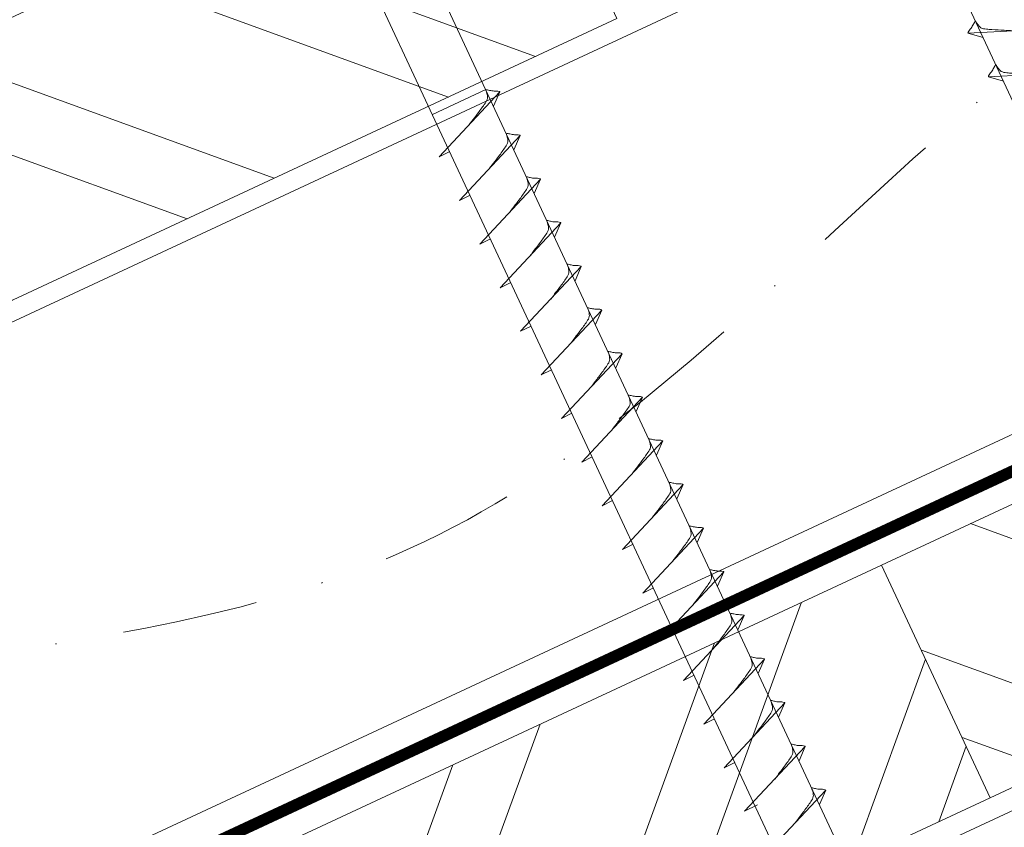
# Model space of a CAD drawing. Units: millimetres. Extents: x 0 to 70034, y 0 to 4832.
# Drawn here: x 64792 to 64884, y 482 to 558 of the extents above; entities that cross this region are included whole.
import ezdxf

# ---------------------------------------------------------------- set-up
doc = ezdxf.new("R2010")
doc.units = ezdxf.units.MM
doc.linetypes.add('STRICHPUNKT', pattern=[25.4, 12.7, -6.35, 0, -6.35])
doc.linetypes.add('Trennlage', pattern=[30, 12, -18])
for name, color, linetype, lineweight, true_color in [('02_Nägel', 11, 'Continuous', 15, 0xff7f7f), ('04_Unterdach', 251, 'Continuous', 25, 0x505f69), ('04_Unterdach_Linie', 251, 'Continuous', 0, 0x505f69), ('06_Holz', 252, 'Continuous', 15, 0x8296a0), ('06_Holzschfraffur', 254, 'Continuous', 13, 0xdce6eb), ('09_Luft', 252, 'Continuous', 5, 0x8296a0)]:
    doc.layers.add(name, color=color, linetype=linetype, lineweight=lineweight, true_color=true_color)

msp = doc.modelspace()

# ---------------------------------------------------------------- hatches: boundary and pattern name
at = {"layer": '06_Holzschfraffur'}
h = msp.add_hatch(dxfattribs=at)
h.set_pattern_fill('ANSI32', color=256, scale=2, angle=295, style=0)
h.set_pattern_definition([(340, (57632.558, -2478.23), (6.515484, 17.901144), []), (340, (57636.353, -2486.37), (6.515484, 17.901144), [])])
h.paths.add_polyline_path([(64688.241, 509.982), (64698.383, 488.23), (64847.924, 557.962), (64837.781, 579.714)])
h = msp.add_hatch(dxfattribs=at)
h.set_pattern_fill('ANSI32', color=256, scale=2, angle=295, style=0)
h.set_pattern_definition([(340, (57517.883, -2620.788), (6.515484, 17.901144), []), (340, (57521.678, -2628.927), (6.515484, 17.901144), [])])
h.paths.add_polyline_path([(64872.647, 506.889), (64882.79, 485.137), (65032.331, 554.869), (65022.188, 576.621)])
h = msp.add_hatch(dxfattribs=at)
h.set_pattern_fill('ANSI32', color=256, scale=2, angle=25, style=0)
h.set_pattern_definition([(70, (57517.883, -2620.788), (-17.901144, 6.515484), []), (70, (57526.022, -2616.992), (-17.901144, 6.515484), [])])
h.paths.add_polyline_path([(64882.79, 485.137), (64872.647, 506.889), (64723.106, 437.157), (64733.249, 415.405)])

# ---------------------------------------------------------------- linework, layer by layer
at = {"layer": '02_Nägel'}
for p, q in [((64889.006, 557.044, 24.375), (64880.715, 556.603, 24.375)), ((64880.715, 556.603, 24.375), (64882.119, 556.195, 24.375)), ((64890.908, 552.966, 24.375), (64882.617, 552.525, 24.375)), ((64882.617, 552.525, 24.375), (64884.021, 552.117, 24.375)), ((64835.679, 551.333, 24.375), (64830.694, 549.009, 24.375)), ((64831.329, 545.045, 24.375), (64836.996, 551.112, 24.375)), ((64836.996, 551.112, 24.375), (64836.406, 549.774, 24.375)), ((64833.231, 540.966, 24.375), (64838.898, 547.034, 24.375)), ((64838.898, 547.034, 24.375), (64838.308, 545.696, 24.375)), ((64831.329, 545.045, 24.375), (64832.314, 545.536, 24.375)), ((64835.133, 536.888, 24.375), (64840.799, 542.956, 24.375)), ((64840.799, 542.956, 24.375), (64840.21, 541.618, 24.375)), ((64833.231, 540.966, 24.375), (64834.216, 541.458, 24.375)), ((64837.035, 532.81, 24.375), (64842.701, 538.877, 24.375)), ((64842.701, 538.877, 24.375), (64842.111, 537.539, 24.375)), ((64835.133, 536.888, 24.375), (64836.117, 537.379, 24.375)), ((64838.936, 528.731, 24.375), (64844.603, 534.799, 24.375)), ((64844.603, 534.799, 24.375), (64844.013, 533.461, 24.375)), ((64837.035, 532.81, 24.375), (64838.019, 533.301, 24.375)), ((64840.838, 524.653, 24.375), (64846.505, 530.72, 24.375)), ((64846.505, 530.72, 24.375), (64845.915, 529.383, 24.375)), ((64838.936, 528.731, 24.375), (64839.921, 529.223, 24.375)), ((64842.74, 520.574, 24.375), (64848.407, 526.642, 24.375)), ((64848.407, 526.642, 24.375), (64847.817, 525.304, 24.375)), ((64840.838, 524.653, 24.375), (64841.823, 525.144, 24.375)), ((64844.642, 516.496, 24.375), (64850.308, 522.564, 24.375)), ((64850.308, 522.564, 24.375), (64849.718, 521.226, 24.375)), ((64842.74, 520.574, 24.375), (64843.724, 521.066, 24.375)), ((64846.543, 512.418, 24.375), (64852.21, 518.485, 24.375)), ((64852.21, 518.485, 24.375), (64851.62, 517.147, 24.375)), ((64844.642, 516.496, 24.375), (64845.626, 516.987, 24.375)), ((64848.445, 508.339, 24.375), (64854.112, 514.407, 24.375)), ((64854.112, 514.407, 24.375), (64853.522, 513.069, 24.375)), ((64846.543, 512.418, 24.375), (64847.528, 512.909, 24.375)), ((64850.347, 504.261, 24.375), (64856.014, 510.328, 24.375)), ((64856.014, 510.328, 24.375), (64855.424, 508.991, 24.375)), ((64848.445, 508.339, 24.375), (64849.43, 508.831, 24.375)), ((64852.249, 500.182, 24.375), (64857.915, 506.25, 24.375)), ((64857.915, 506.25, 24.375), (64857.326, 504.912, 24.375)), ((64850.347, 504.261, 24.375), (64851.332, 504.752, 24.375)), ((64854.151, 496.104, 24.375), (64859.817, 502.172, 24.375)), ((64859.817, 502.172, 24.375), (64859.227, 500.834, 24.375)), ((64852.249, 500.182, 24.375), (64853.233, 500.674, 24.375)), ((64856.052, 492.026, 24.375), (64861.719, 498.093, 24.375)), ((64861.719, 498.093, 24.375), (64861.129, 496.755, 24.375)), ((64854.151, 496.104, 24.375), (64855.135, 496.596, 24.375)), ((64857.954, 487.947, 24.375), (64863.621, 494.015, 24.375)), ((64863.621, 494.015, 24.375), (64863.031, 492.677, 24.375)), ((64856.052, 492.026, 24.375), (64857.037, 492.517, 24.375)), ((64859.856, 483.869, 24.375), (64865.523, 489.937, 24.375)), ((64865.523, 489.937, 24.375), (64864.933, 488.599, 24.375)), ((64857.954, 487.947, 24.375), (64858.939, 488.439, 24.375)), ((64861.76, 479.786, 24.375), (64867.427, 485.853, 24.375)), ((64867.427, 485.853, 24.375), (64866.837, 484.515, 24.375)), ((64859.856, 483.869, 24.375), (64861.068, 484.467, 24.375))]:
    msp.add_line(p, q, dxfattribs=at)
at = {"layer": '02_Nägel', "elevation": 24.375}
for points in [[(64858.61, 601.287), (64861.917, 599.519), (64947.709, 415.538), (64954.427, 407.638), (64952.693, 417.863), (64866.902, 601.843), (64867.673, 605.513)], [(64813.617, 580.307), (64816.925, 578.539), (64902.716, 394.558), (64909.435, 386.657), (64907.701, 396.883), (64821.909, 580.863), (64822.681, 584.533)]]:
    msp.add_lwpolyline(points, dxfattribs=at)
at = {"layer": '02_Nägel'}
for points, knots in [([(64880.715, 556.603, 24.375), (64880.721, 556.63, 24.375), (64880.76, 556.807, 24.375), (64881.015, 557.042, 24.375), (64881.217, 557.407, 24.375), (64881.338, 557.646, 24.375), (64881.392, 557.754, 24.375)], [0, 0, 0, 0, 0.082203, 0.539374, 0.976579, 1.340507, 1.340507, 1.340507, 1.340507]), ([(64884.895, 556.826, 24.375), (64884.626, 556.839, 24.375), (64883.981, 556.871, 24.375), (64883.153, 556.91, 24.375), (64882.439, 556.973, 24.375), (64881.95, 557.025, 24.375), (64881.637, 557.379, 24.375), (64881.485, 557.612, 24.375), (64881.392, 557.754, 24.375)], [0, 0, 0, 0, 0.807132, 1.941076, 2.468548, 2.994605, 3.325425, 3.836004, 3.836004, 3.836004, 3.836004]), ([(64882.617, 552.525, 24.375), (64882.623, 552.552, 24.375), (64882.662, 552.729, 24.375), (64882.917, 552.963, 24.375), (64883.119, 553.329, 24.375), (64883.239, 553.567, 24.375), (64883.294, 553.676, 24.375)], [0, 0, 0, 0, 0.082203, 0.539374, 0.976579, 1.340507, 1.340507, 1.340507, 1.340507]), ([(64886.797, 552.747, 24.375), (64886.528, 552.761, 24.375), (64885.883, 552.793, 24.375), (64885.055, 552.831, 24.375), (64884.34, 552.895, 24.375), (64883.852, 552.947, 24.375), (64883.539, 553.301, 24.375), (64883.387, 553.534, 24.375), (64883.294, 553.676, 24.375)], [0, 0, 0, 0, 0.807132, 1.941076, 2.468548, 2.994605, 3.325425, 3.836004, 3.836004, 3.836004, 3.836004]), ([(64859.817, 502.172, 24.375), (64859.793, 502.184, 24.375), (64859.633, 502.268, 24.375), (64859.289, 502.224, 24.375), (64858.879, 502.304, 24.375), (64858.619, 502.365, 24.375), (64858.501, 502.393, 24.375)], [0, 0, 0, 0, 0.082203, 0.539374, 0.976579, 1.340507, 1.340507, 1.340507, 1.340507]), ([(64861.719, 498.093, 24.375), (64861.695, 498.106, 24.375), (64861.534, 498.19, 24.375), (64861.191, 498.146, 24.375), (64860.781, 498.225, 24.375), (64860.521, 498.286, 24.375), (64860.402, 498.314, 24.375)], [0, 0, 0, 0, 0.082203, 0.539374, 0.976579, 1.340507, 1.340507, 1.340507, 1.340507]), ([(64863.621, 494.015, 24.375), (64863.596, 494.028, 24.375), (64863.436, 494.112, 24.375), (64863.092, 494.067, 24.375), (64862.683, 494.147, 24.375), (64862.422, 494.208, 24.375), (64862.304, 494.236, 24.375)], [0, 0, 0, 0, 0.082203, 0.539374, 0.976579, 1.340507, 1.340507, 1.340507, 1.340507]), ([(64862.666, 486.878, 24.375), (64862.828, 487.092, 24.375), (64863.218, 487.607, 24.375), (64863.721, 488.266, 24.375), (64864.131, 488.854, 24.375), (64864.406, 489.262, 24.375), (64864.336, 489.729, 24.375), (64864.255, 489.996, 24.375), (64864.206, 490.157, 24.375)], [0, 0, 0, 0, 0.807132, 1.941076, 2.468548, 2.994605, 3.325425, 3.836004, 3.836004, 3.836004, 3.836004]), ([(64865.523, 489.937, 24.375), (64865.498, 489.949, 24.375), (64865.338, 490.033, 24.375), (64864.994, 489.989, 24.375), (64864.584, 490.068, 24.375), (64864.324, 490.13, 24.375), (64864.206, 490.157, 24.375)], [0, 0, 0, 0, 0.082203, 0.539374, 0.976579, 1.340507, 1.340507, 1.340507, 1.340507]), ([(64864.57, 482.794, 24.375), (64864.732, 483.009, 24.375), (64865.122, 483.524, 24.375), (64865.625, 484.182, 24.375), (64866.036, 484.771, 24.375), (64866.31, 485.179, 24.375), (64866.24, 485.646, 24.375), (64866.159, 485.912, 24.375), (64866.11, 486.074, 24.375)], [0, 0, 0, 0, 0.807132, 1.941076, 2.468548, 2.994605, 3.325425, 3.836004, 3.836004, 3.836004, 3.836004]), ([(64867.427, 485.853, 24.375), (64867.402, 485.866, 24.375), (64867.242, 485.95, 24.375), (64866.898, 485.906, 24.375), (64866.488, 485.985, 24.375), (64866.228, 486.046, 24.375), (64866.11, 486.074, 24.375)], [0, 0, 0, 0, 0.082203, 0.539374, 0.976579, 1.340507, 1.340507, 1.340507, 1.340507])]:
    msp.add_open_spline(points, degree=3, knots=knots, dxfattribs=at)
at = {"layer": '02_Nägel', "ltscale": 5}
for points, knots in [([(64834.139, 548.053, 24.375), (64834.301, 548.268, 24.375), (64834.692, 548.783, 24.375), (64835.194, 549.442, 24.375), (64835.605, 550.03, 24.375), (64835.879, 550.438, 24.375), (64835.809, 550.905, 24.375), (64835.728, 551.171, 24.375), (64835.679, 551.333, 24.375)], [0, 0, 0, 0, 0.807132, 1.941076, 2.468548, 2.994605, 3.325425, 3.836004, 3.836004, 3.836004, 3.836004]), ([(64836.996, 551.112, 24.375), (64836.971, 551.125, 24.375), (64836.811, 551.209, 24.375), (64836.468, 551.165, 24.375), (64836.058, 551.244, 24.375), (64835.797, 551.305, 24.375), (64835.679, 551.333, 24.375)], [0, 0, 0, 0, 0.082203, 0.539374, 0.976579, 1.340507, 1.340507, 1.340507, 1.340507]), ([(64836.041, 543.975, 24.375), (64836.203, 544.189, 24.375), (64836.593, 544.704, 24.375), (64837.096, 545.363, 24.375), (64837.507, 545.952, 24.375), (64837.781, 546.359, 24.375), (64837.711, 546.827, 24.375), (64837.63, 547.093, 24.375), (64837.581, 547.255, 24.375)], [0, 0, 0, 0, 0.807132, 1.941076, 2.468548, 2.994605, 3.325425, 3.836004, 3.836004, 3.836004, 3.836004]), ([(64838.898, 547.034, 24.375), (64838.873, 547.047, 24.375), (64838.713, 547.131, 24.375), (64838.369, 547.086, 24.375), (64837.959, 547.166, 24.375), (64837.699, 547.227, 24.375), (64837.581, 547.255, 24.375)], [0, 0, 0, 0, 0.082203, 0.539374, 0.976579, 1.340507, 1.340507, 1.340507, 1.340507]), ([(64837.943, 539.897, 24.375), (64838.105, 540.111, 24.375), (64838.495, 540.626, 24.375), (64838.998, 541.285, 24.375), (64839.408, 541.873, 24.375), (64839.683, 542.281, 24.375), (64839.613, 542.748, 24.375), (64839.532, 543.015, 24.375), (64839.483, 543.176, 24.375)], [0, 0, 0, 0, 0.807132, 1.941076, 2.468548, 2.994605, 3.325425, 3.836004, 3.836004, 3.836004, 3.836004]), ([(64840.799, 542.956, 24.375), (64840.775, 542.968, 24.375), (64840.615, 543.052, 24.375), (64840.271, 543.008, 24.375), (64839.861, 543.088, 24.375), (64839.601, 543.149, 24.375), (64839.483, 543.176, 24.375)], [0, 0, 0, 0, 0.082203, 0.539374, 0.976579, 1.340507, 1.340507, 1.340507, 1.340507]), ([(64839.844, 535.818, 24.375), (64840.007, 536.032, 24.375), (64840.397, 536.548, 24.375), (64840.899, 537.206, 24.375), (64841.31, 537.795, 24.375), (64841.585, 538.203, 24.375), (64841.514, 538.67, 24.375), (64841.434, 538.936, 24.375), (64841.385, 539.098, 24.375)], [0, 0, 0, 0, 0.807132, 1.941076, 2.468548, 2.994605, 3.325425, 3.836004, 3.836004, 3.836004, 3.836004]), ([(64842.701, 538.877, 24.375), (64842.677, 538.89, 24.375), (64842.517, 538.974, 24.375), (64842.173, 538.929, 24.375), (64841.763, 539.009, 24.375), (64841.503, 539.07, 24.375), (64841.385, 539.098, 24.375)], [0, 0, 0, 0, 0.082203, 0.539374, 0.976579, 1.340507, 1.340507, 1.340507, 1.340507]), ([(64841.746, 531.74, 24.375), (64841.908, 531.954, 24.375), (64842.299, 532.469, 24.375), (64842.801, 533.128, 24.375), (64843.212, 533.716, 24.375), (64843.486, 534.124, 24.375), (64843.416, 534.591, 24.375), (64843.335, 534.858, 24.375), (64843.286, 535.02, 24.375)], [0, 0, 0, 0, 0.807132, 1.941076, 2.468548, 2.994605, 3.325425, 3.836004, 3.836004, 3.836004, 3.836004]), ([(64844.603, 534.799, 24.375), (64844.579, 534.812, 24.375), (64844.418, 534.896, 24.375), (64844.075, 534.851, 24.375), (64843.665, 534.931, 24.375), (64843.404, 534.992, 24.375), (64843.286, 535.02, 24.375)], [0, 0, 0, 0, 0.082203, 0.539374, 0.976579, 1.340507, 1.340507, 1.340507, 1.340507]), ([(64843.648, 527.661, 24.375), (64843.81, 527.876, 24.375), (64844.2, 528.391, 24.375), (64844.703, 529.05, 24.375), (64845.114, 529.638, 24.375), (64845.388, 530.046, 24.375), (64845.318, 530.513, 24.375), (64845.237, 530.78, 24.375), (64845.188, 530.941, 24.375)], [0, 0, 0, 0, 0.807132, 1.941076, 2.468548, 2.994605, 3.325425, 3.836004, 3.836004, 3.836004, 3.836004]), ([(64846.505, 530.72, 24.375), (64846.48, 530.733, 24.375), (64846.32, 530.817, 24.375), (64845.976, 530.773, 24.375), (64845.566, 530.852, 24.375), (64845.306, 530.913, 24.375), (64845.188, 530.941, 24.375)], [0, 0, 0, 0, 0.082203, 0.539374, 0.976579, 1.340507, 1.340507, 1.340507, 1.340507]), ([(64845.55, 523.583, 24.375), (64845.712, 523.797, 24.375), (64846.102, 524.313, 24.375), (64846.605, 524.971, 24.375), (64847.015, 525.56, 24.375), (64847.29, 525.967, 24.375), (64847.22, 526.435, 24.375), (64847.139, 526.701, 24.375), (64847.09, 526.863, 24.375)], [0, 0, 0, 0, 0.807132, 1.941076, 2.468548, 2.994605, 3.325425, 3.836004, 3.836004, 3.836004, 3.836004]), ([(64848.407, 526.642, 24.375), (64848.382, 526.655, 24.375), (64848.222, 526.739, 24.375), (64847.878, 526.694, 24.375), (64847.468, 526.774, 24.375), (64847.208, 526.835, 24.375), (64847.09, 526.863, 24.375)], [0, 0, 0, 0, 0.082203, 0.539374, 0.976579, 1.340507, 1.340507, 1.340507, 1.340507]), ([(64847.452, 519.505, 24.375), (64847.614, 519.719, 24.375), (64848.004, 520.234, 24.375), (64848.507, 520.893, 24.375), (64848.917, 521.481, 24.375), (64849.192, 521.889, 24.375), (64849.122, 522.356, 24.375), (64849.041, 522.623, 24.375), (64848.992, 522.784, 24.375)], [0, 0, 0, 0, 0.807132, 1.941076, 2.468548, 2.994605, 3.325425, 3.836004, 3.836004, 3.836004, 3.836004]), ([(64850.308, 522.564, 24.375), (64850.284, 522.576, 24.375), (64850.124, 522.66, 24.375), (64849.78, 522.616, 24.375), (64849.37, 522.696, 24.375), (64849.11, 522.757, 24.375), (64848.992, 522.784, 24.375)], [0, 0, 0, 0, 0.082203, 0.539374, 0.976579, 1.340507, 1.340507, 1.340507, 1.340507]), ([(64849.353, 515.426, 24.375), (64849.516, 515.641, 24.375), (64849.906, 516.156, 24.375), (64850.408, 516.814, 24.375), (64850.819, 517.403, 24.375), (64851.094, 517.811, 24.375), (64851.023, 518.278, 24.375), (64850.942, 518.544, 24.375), (64850.893, 518.706, 24.375)], [0, 0, 0, 0, 0.807132, 1.941076, 2.468548, 2.994605, 3.325425, 3.836004, 3.836004, 3.836004, 3.836004]), ([(64852.21, 518.485, 24.375), (64852.186, 518.498, 24.375), (64852.025, 518.582, 24.375), (64851.682, 518.538, 24.375), (64851.272, 518.617, 24.375), (64851.012, 518.678, 24.375), (64850.893, 518.706, 24.375)], [0, 0, 0, 0, 0.082203, 0.539374, 0.976579, 1.340507, 1.340507, 1.340507, 1.340507]), ([(64851.255, 511.348, 24.375), (64851.417, 511.562, 24.375), (64851.808, 512.077, 24.375), (64852.31, 512.736, 24.375), (64852.721, 513.325, 24.375), (64852.995, 513.732, 24.375), (64852.925, 514.2, 24.375), (64852.844, 514.466, 24.375), (64852.795, 514.628, 24.375)], [0, 0, 0, 0, 0.807132, 1.941076, 2.468548, 2.994605, 3.325425, 3.836004, 3.836004, 3.836004, 3.836004]), ([(64854.112, 514.407, 24.375), (64854.087, 514.42, 24.375), (64853.927, 514.504, 24.375), (64853.584, 514.459, 24.375), (64853.174, 514.539, 24.375), (64852.913, 514.6, 24.375), (64852.795, 514.628, 24.375)], [0, 0, 0, 0, 0.082203, 0.539374, 0.976579, 1.340507, 1.340507, 1.340507, 1.340507]), ([(64853.157, 507.27, 24.375), (64853.319, 507.484, 24.375), (64853.709, 507.999, 24.375), (64854.212, 508.658, 24.375), (64854.623, 509.246, 24.375), (64854.897, 509.654, 24.375), (64854.827, 510.121, 24.375), (64854.746, 510.388, 24.375), (64854.697, 510.549, 24.375)], [0, 0, 0, 0, 0.807132, 1.941076, 2.468548, 2.994605, 3.325425, 3.836004, 3.836004, 3.836004, 3.836004]), ([(64856.014, 510.328, 24.375), (64855.989, 510.341, 24.375), (64855.829, 510.425, 24.375), (64855.485, 510.381, 24.375), (64855.075, 510.46, 24.375), (64854.815, 510.522, 24.375), (64854.697, 510.549, 24.375)], [0, 0, 0, 0, 0.082203, 0.539374, 0.976579, 1.340507, 1.340507, 1.340507, 1.340507]), ([(64855.059, 503.191, 24.375), (64855.221, 503.405, 24.375), (64855.611, 503.921, 24.375), (64856.114, 504.579, 24.375), (64856.524, 505.168, 24.375), (64856.799, 505.575, 24.375), (64856.729, 506.043, 24.375), (64856.648, 506.309, 24.375), (64856.599, 506.471, 24.375)], [0, 0, 0, 0, 0.807132, 1.941076, 2.468548, 2.994605, 3.325425, 3.836004, 3.836004, 3.836004, 3.836004]), ([(64857.915, 506.25, 24.375), (64857.891, 506.263, 24.375), (64857.731, 506.347, 24.375), (64857.387, 506.302, 24.375), (64856.977, 506.382, 24.375), (64856.717, 506.443, 24.375), (64856.599, 506.471, 24.375)], [0, 0, 0, 0, 0.082203, 0.539374, 0.976579, 1.340507, 1.340507, 1.340507, 1.340507]), ([(64856.96, 499.113, 24.375), (64857.123, 499.327, 24.375), (64857.513, 499.842, 24.375), (64858.015, 500.501, 24.375), (64858.426, 501.089, 24.375), (64858.701, 501.497, 24.375), (64858.63, 501.964, 24.375), (64858.55, 502.231, 24.375), (64858.501, 502.393, 24.375)], [0, 0, 0, 0, 0.807132, 1.941076, 2.468548, 2.994605, 3.325425, 3.836004, 3.836004, 3.836004, 3.836004]), ([(64858.862, 495.034, 24.375), (64859.024, 495.249, 24.375), (64859.415, 495.764, 24.375), (64859.917, 496.422, 24.375), (64860.328, 497.011, 24.375), (64860.602, 497.419, 24.375), (64860.532, 497.886, 24.375), (64860.451, 498.152, 24.375), (64860.402, 498.314, 24.375)], [0, 0, 0, 0, 0.807132, 1.941076, 2.468548, 2.994605, 3.325425, 3.836004, 3.836004, 3.836004, 3.836004]), ([(64860.764, 490.956, 24.375), (64860.926, 491.17, 24.375), (64861.316, 491.685, 24.375), (64861.819, 492.344, 24.375), (64862.23, 492.933, 24.375), (64862.504, 493.34, 24.375), (64862.434, 493.808, 24.375), (64862.353, 494.074, 24.375), (64862.304, 494.236, 24.375)], [0, 0, 0, 0, 0.807132, 1.941076, 2.468548, 2.994605, 3.325425, 3.836004, 3.836004, 3.836004, 3.836004])]:
    msp.add_open_spline(points, degree=3, knots=knots, dxfattribs=at)
at = {"layer": '04_Unterdach', "linetype": 'Trennlage', "ltscale": 0.5, "const_width": 1, "flags": 128}
msp.add_lwpolyline([(64645.41, 404.069), (65221.499, 672.589)], dxfattribs=at)
at = {"layer": '04_Unterdach_Linie', "ltscale": 5, "flags": 128}
for points in [[(64645.41, 404.621), (65221.499, 673.141)], [(64645.41, 403.518), (65221.499, 672.037)]]:
    msp.add_lwpolyline(points, dxfattribs=at)
at = {"layer": '06_Holz'}
for points in [[(64645.41, 461.522), (65221.499, 730.156)], [(65221.499, 676.105), (64645.41, 407.47)], [(64645.41, 372.287), (65221.499, 640.921)]]:
    msp.add_lwpolyline(points, dxfattribs=at)
for points in [[(64698.383, 488.23), (64847.924, 557.962), (64837.781, 579.714), (64688.241, 509.982)], [(64882.79, 485.137), (65032.331, 554.869), (65022.188, 576.621), (64872.647, 506.889)], [(64733.249, 415.405), (64882.79, 485.137), (64872.647, 506.889), (64723.106, 437.157)]]:
    msp.add_lwpolyline(points, close=True, dxfattribs=at)
at = {"layer": '09_Luft', "linetype": 'STRICHPUNKT'}
msp.add_open_spline([(64645.41, 424.04), (64648.426, 425.416), (64651.442, 426.793), (64654.458, 428.169), (64654.462, 428.17), (64654.465, 428.172), (64654.469, 428.174), (64654.728, 428.292), (64683.924, 441.803), (64725.831, 504.437), (64838.073, 490.639), (64899.16, 586.158), (65011.451, 572.649), (65074.12, 666.783), (65169.68, 656.515), (65207.743, 692.926), (65221.499, 705.244)], degree=3, knots=[902.697232, 902.697232, 902.697232, 902.697232, 912.83521, 912.83521, 912.83521, 912.847129, 912.847129, 912.847129, 913.718049, 1011.232796, 1110.103705, 1207.353811, 1305.471894, 1404.262245, 1502.888887, 1557.01715, 1557.01715, 1557.01715, 1557.01715], dxfattribs=at)

doc.saveas('drawing.dxf')
